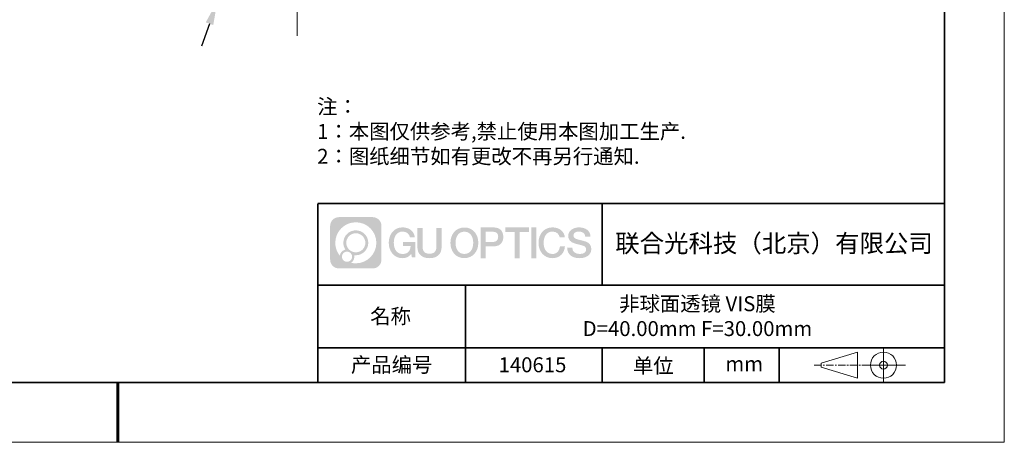
# Model space of a CAD drawing. Units: millimetres. Extents: x 0 to 297, y 0 to 210.
# Drawn here: x 132 to 297, y 0 to 71 of the extents above; entities that cross this region are included whole.
import ezdxf

# ---------------------------------------------------------------- set-up
doc = ezdxf.new("R2010")
doc.units = ezdxf.units.MM
doc.header["$LTSCALE"] = 10
doc.header["$PDMODE"] = 34
doc.linetypes.add('CENTER', pattern=[2, 1.25, -0.25, 0.25, -0.25])
doc.linetypes.add('CENTER2', pattern=[1.125, 0.75, -0.125, 0.125, -0.125])
doc.layers.add('1轮廓实线层', color=7, linetype='Continuous')
doc.layers.add('6文字层', color=3, linetype='Continuous')
for name, color, linetype, lineweight in [('3中心线层', 1, 'CENTER', 9), ('7标注层', 4, 'Continuous', 5), ('粗实线层', 7, 'Continuous', 35), ('细实线层', 7, 'Continuous', 18)]:
    doc.layers.add(name, color=color, linetype=linetype, lineweight=lineweight)
doc.styles.get("Standard").update_dxf_attribs({"font": 'simhei.ttf'})
doc.styles.add('TH-GBD2M', font='calibri.ttf', dxfattribs={"width": 0.8, "height": 2.5})
doc.styles.add('标准', font='txt', dxfattribs={"height": 9.59})
doc.dimstyles.new('透镜标注', dxfattribs={"dimtxt": 2.5, "dimasz": 4, "dimexe": 1.25, "dimexo": 0.625, "dimtad": 1, "dimtoh": 1, "dimlfac": 0.5, "dimzin": 1, "dimdsep": 46, "dimtxsty": 'TH-GBD2M', "dimcen": 2.5, "dimclrt": 256, "dimadec": 0, "dimazin": 0, "dimtm": 1e-09, "dimtfac": 1, "dimtmove": 0, "dimatfit": 3, "dimfxl": 1, "dimtzin": 0, "dimarcsym": 0})

# ---------------------------------------------------------------- blocks, each defined once
blk = doc.blocks.new('*X96')
at = {"layer": '粗实线层'}
for p, q in [((138.5, -95), (138.5, 95)), ((-138.5, -95), (138.5, -95))]:
    blk.add_line(p, q, dxfattribs=at)
at = {"layer": '粗实线层', "lineweight": 60}
blk.add_line((0, -105), (0, -95), dxfattribs=at)
at = {"layer": '细实线层'}
for p, q in [((148.5, -105), (148.5, 105)), ((-148.5, -105), (148.5, -105))]:
    blk.add_line(p, q, dxfattribs=at)
blk = doc.blocks.new('*U117')
at = {"layer": '3中心线层', "color": 0, "linetype": 'CENTER2', "transparency": 16777216}
for p, q in [((0, 8), (0, 43.5)), ((-43.5, 0), (-8, 0)), ((8, 0), (43.5, 0)), ((0, -43.5), (0, -8))]:
    blk.add_line(p, q, dxfattribs=at)
at = {"layer": '3中心线层', "color": 0, "linetype": 'Continuous', "transparency": 16777216}
for p, q in [((0, -4), (0, 4)), ((-4, 0), (4, 0))]:
    blk.add_line(p, q, dxfattribs=at)
blk = doc.blocks.new('*D120')
at = {"layer": '7标注层', "color": 0, "lineweight": -2, "transparency": 16777216}
for p, q in [((194.54, 156.86), (193.21, 153.09)), ((209.43, 156.86), (194.54, 156.86)), ((165.18, 73.9), (191.87, 149.32)), ((163.85, 70.13), (162.51, 66.36))]:
    blk.add_line(p, q, dxfattribs=at)
at = {"layer": '7标注层', "color": 0, "transparency": 16777216}
for points in [[(192.58, 153.31), (193.83, 152.87), (191.87, 149.32)], [(163.22, 70.35), (164.48, 69.91), (165.18, 73.9)]]:
    blk.add_solid(points, dxfattribs=at)
at = {"layer": 'Defpoints', "color": 0, "transparency": 16777216}
for p in [(191.87, 149.32), (165.18, 73.9)]:
    blk.add_point(p, dxfattribs=at)
at = {"layer": '7标注层', "transparency": 16777216, "insert": (202.3, 159.79), "char_height": 2.5, "attachment_point": 5, "style": 'TH-GBD2M'}
blk.add_mtext('∅40.00 {\\H0.7x;\\S 0.00^ -0.10;}', dxfattribs=at)

msp = doc.modelspace()

# ---------------------------------------------------------------- hatches: boundary and pattern name
at = {"layer": '3中心线层'}
h = msp.add_hatch(color=0, dxfattribs=at)
h.dxf.hatch_style = 1
edge = h.paths.add_edge_path()
edge.add_spline(control_points=[(192.66186, 36.2507), (192.66186, 37.06457), (192.00209, 37.72435), (191.18821, 37.72435)], knot_values=[7, 7, 7, 7, 8, 8, 8, 8], degree=3, periodic=0)
edge.add_spline(control_points=[(191.18821, 37.72435), (191.18821, 37.72435), (185.53922, 37.72435), (185.53922, 37.72435)], knot_values=[0, 0, 0, 0, 1, 1, 1, 1], degree=3, periodic=0)
edge.add_spline(control_points=[(185.53922, 37.72435), (184.72535, 37.72435), (184.06558, 37.06457), (184.06558, 36.2507), (184.06558, 36.2507), (184.06558, 30.60172), (184.06558, 30.60172)], knot_values=[1, 1, 1, 1, 2, 2, 2, 3, 3, 3, 3], degree=3, periodic=0)
edge.add_spline(control_points=[(184.06558, 30.60172), (184.06558, 29.78784), (184.72535, 29.12807), (185.53922, 29.12807), (185.53922, 29.12807), (191.18821, 29.12807), (191.18821, 29.12807)], knot_values=[3, 3, 3, 3, 4, 4, 4, 5, 5, 5, 5], degree=3, periodic=0)
edge.add_spline(control_points=[(191.18821, 29.12807), (192.00209, 29.12807), (192.66186, 29.78784), (192.66186, 30.60172), (192.66186, 30.60172), (192.66186, 36.2507), (192.66186, 36.2507)], knot_values=[5, 5, 5, 5, 6, 6, 6, 7, 7, 7, 7], degree=3, periodic=0)
edge = h.paths.add_edge_path(flags=16)
edge.add_spline(control_points=[(184.92521, 33.42621), (184.92521, 35.32524), (186.4647, 36.86472), (188.36374, 36.86472)], knot_values=[10, 10, 10, 10, 11, 11, 11, 11], degree=3, periodic=0)
edge.add_spline(control_points=[(188.36374, 36.86472), (190.26277, 36.86472), (191.80223, 35.32524), (191.80223, 33.42621)], knot_values=[11, 11, 11, 11, 12, 12, 12, 12], degree=3, periodic=0)
edge.add_spline(control_points=[(191.80223, 33.42621), (191.80223, 31.52717), (190.26277, 29.98769), (188.36374, 29.98769)], knot_values=[12, 12, 12, 12, 13, 13, 13, 13], degree=3, periodic=0)
edge.add_spline(control_points=[(188.36374, 29.98769), (188.09465, 29.98769), (187.83323, 30.01973), (187.58203, 30.07843)], knot_values=[0, 0, 0, 0, 1, 1, 1, 1], degree=3, periodic=0)
edge.add_spline(control_points=[(187.58203, 30.07843), (187.90564, 30.29958), (188.11811, 30.67139), (188.11811, 31.09293)], knot_values=[1, 1, 1, 1, 2, 2, 2, 2], degree=3, periodic=0)
edge.add_spline(control_points=[(188.11811, 31.09293), (188.11811, 31.18369), (188.10797, 31.27204), (188.08929, 31.3572)], knot_values=[2, 2, 2, 2, 3, 3, 3, 3], degree=3, periodic=0)
edge.add_spline(control_points=[(188.08929, 31.3572), (188.17914, 31.34529), (188.27062, 31.33854), (188.36373, 31.33854)], knot_values=[3, 3, 3, 3, 4, 4, 4, 4], degree=3, periodic=0)
edge.add_spline(control_points=[(188.36373, 31.33854), (189.51671, 31.33854), (190.45139, 32.27322), (190.45139, 33.42621)], knot_values=[4, 4, 4, 4, 5, 5, 5, 5], degree=3, periodic=0)
edge.add_spline(control_points=[(190.45139, 33.42621), (190.45139, 34.57919), (189.51671, 35.51388), (188.36373, 35.51388), (187.21075, 35.51388), (186.27605, 34.57919), (186.27605, 33.42621)], knot_values=[5, 5, 5, 5, 6, 6, 6, 7, 7, 7, 7], degree=3, periodic=0)
edge.add_spline(control_points=[(186.27605, 33.42621), (186.27605, 33.00673), (186.40012, 32.61639), (186.61307, 32.28921)], knot_values=[7, 7, 7, 7, 8, 8, 8, 8], degree=3, periodic=0)
edge.add_spline(control_points=[(186.61307, 32.28921), (186.12856, 32.17744), (185.75361, 31.77935), (185.67663, 31.28246)], knot_values=[8, 8, 8, 8, 9, 9, 9, 9], degree=3, periodic=0)
edge.add_spline(control_points=[(185.67663, 31.28246), (185.20684, 31.87037), (184.92521, 32.61514), (184.92521, 33.42621)], knot_values=[9, 9, 9, 9, 10, 10, 10, 10], degree=3, periodic=0)
edge = h.paths.add_edge_path(flags=16)
edge.add_spline(control_points=[(186.76727, 33.42621), (186.76727, 34.3079), (187.48203, 35.02266), (188.36373, 35.02266), (189.24542, 35.02266), (189.96017, 34.3079), (189.96017, 33.42621), (189.96017, 32.54451), (189.24542, 31.82976), (188.36373, 31.82976), (187.48203, 31.82976), (186.76727, 32.54451), (186.76727, 33.42621)], knot_values=[0, 0, 0, 0, 1, 1, 1, 2, 2, 2, 3, 3, 3, 4, 4, 4, 4], degree=3, periodic=0)
edge = h.paths.add_edge_path(flags=16)
edge.add_spline(control_points=[(186.03044, 31.09293), (186.03044, 31.56769), (186.41532, 31.95256), (186.89007, 31.95256), (187.36483, 31.95256), (187.7497, 31.56769), (187.7497, 31.09293)], knot_values=[1, 1, 1, 1, 2, 2, 2, 3, 3, 3, 3], degree=3, periodic=0)
edge.add_spline(control_points=[(187.7497, 31.09293), (187.7497, 30.61817), (187.36483, 30.2333), (186.89007, 30.2333)], knot_values=[3, 3, 3, 3, 4, 4, 4, 4], degree=3, periodic=0)
edge.add_spline(control_points=[(186.89007, 30.2333), (186.41532, 30.2333), (186.03044, 30.61817), (186.03044, 31.09293)], knot_values=[0, 0, 0, 0, 1, 1, 1, 1], degree=3, periodic=0)
edge = h.paths.add_edge_path()
edge.add_spline(control_points=[(197.43275, 34.32503), (197.43275, 34.32503), (198.25614, 34.32503), (198.25614, 34.32503), (198.12789, 35.43518), (197.24375, 36.0075), (196.1909, 36.0075)], knot_values=[5, 5, 5, 5, 6, 6, 6, 7, 7, 7, 7], degree=3, periodic=0)
edge.add_spline(control_points=[(196.1909, 36.0075), (194.7466, 36.0075), (193.88272, 34.83527), (193.88272, 33.42862)], knot_values=[4, 4, 4, 4, 5, 5, 5, 5], degree=3, periodic=0)
edge.add_spline(control_points=[(193.88272, 33.42862), (193.88272, 32.02194), (194.7466, 30.84973), (196.1909, 30.84973)], knot_values=[3, 3, 3, 3, 4, 4, 4, 4], degree=3, periodic=0)
edge.add_spline(control_points=[(196.1909, 30.84973), (196.77806, 30.84973), (197.18977, 31.02211), (197.64194, 31.54617)], knot_values=[2, 2, 2, 2, 3, 3, 3, 3], degree=3, periodic=0)
edge.add_spline(control_points=[(197.64194, 31.54617), (197.64194, 31.54617), (197.77019, 30.96695), (197.77019, 30.96695), (197.77019, 30.96695), (197.90517, 30.96695), (198.04015, 30.96695)], knot_values=[0.5, 0.5, 0.5, 0.5, 1.5, 1.5, 1.5, 2, 2, 2, 2], degree=3, periodic=0)
edge.add_spline(control_points=[(198.04015, 30.96695), (198.17513, 30.96695), (198.31012, 30.96695), (198.31012, 30.96695), (198.31012, 30.96695), (198.31012, 31.12903), (198.31012, 31.37215)], knot_values=[14.749965, 14.749965, 14.749965, 14.749965, 15.249965, 15.249965, 15.249965, 15.5, 15.5, 15.5, 15.5], degree=3, periodic=0)
edge.add_spline(control_points=[(198.31012, 31.37215), (198.31012, 31.61524), (198.31012, 31.93932), (198.31012, 32.2634)], knot_values=[14.49997, 14.49997, 14.49997, 14.49997, 14.749965, 14.749965, 14.749965, 14.749965], degree=3, periodic=0)
edge.add_spline(control_points=[(198.31012, 32.2634), (198.31012, 32.42544), (198.31012, 32.58748), (198.31012, 32.73939)], knot_values=[14.3749725, 14.3749725, 14.3749725, 14.3749725, 14.49997, 14.49997, 14.49997, 14.49997], degree=3, periodic=0)
edge.add_spline(control_points=[(198.31012, 32.73939), (198.31012, 32.96725), (198.31012, 33.17232), (198.31012, 33.32042)], knot_values=[14.18747625, 14.18747625, 14.18747625, 14.18747625, 14.3749725, 14.3749725, 14.3749725, 14.3749725], degree=3, periodic=0)
edge.add_spline(control_points=[(198.31012, 33.32042), (198.31012, 33.36978), (198.31012, 33.41282), (198.31012, 33.44826)], knot_values=[14.1249775, 14.1249775, 14.1249775, 14.1249775, 14.18747625, 14.18747625, 14.18747625, 14.18747625], degree=3, periodic=0)
edge.add_spline(control_points=[(198.31012, 33.44826), (198.31012, 33.46598), (198.31012, 33.4818), (198.31012, 33.49557)], knot_values=[14.093728125, 14.093728125, 14.093728125, 14.093728125, 14.1249775, 14.1249775, 14.1249775, 14.1249775], degree=3, periodic=0)
edge.add_spline(control_points=[(198.31012, 33.49557), (198.31012, 33.50933), (198.31012, 33.52104), (198.31012, 33.53053)], knot_values=[14.06247875, 14.06247875, 14.06247875, 14.06247875, 14.093728125, 14.093728125, 14.093728125, 14.093728125], degree=3, periodic=0)
edge.add_spline(control_points=[(198.31012, 33.55963), (198.31012, 33.55963), (198.31012, 33.55963), (198.31012, 33.55963), (198.31012, 33.55963), (198.31012, 33.55963), (198.31012, 33.55962)], knot_values=[13.999979582, 13.999979582, 13.999979582, 13.999979582, 14, 14, 14, 14.000712407, 14.000712407, 14.000712407, 14.000712407], degree=3, periodic=0)
edge.add_spline(control_points=[(198.31012, 33.55963), (198.31007, 33.55963), (197.79714, 33.55963), (197.28422, 33.55963)], knot_values=[13.49999, 13.49999, 13.49999, 13.49999, 13.999979582, 13.999979582, 13.999979582, 13.999979582], degree=3, periodic=0)
edge.add_spline(control_points=[(197.28422, 33.55963), (196.7713, 33.55963), (196.25839, 33.55963), (196.25839, 33.55963), (196.25839, 33.55963), (196.25839, 33.55963), (196.25839, 33.55962)], knot_values=[12.999023436, 12.999023436, 12.999023436, 12.999023436, 13.499013436, 13.499013436, 13.499013436, 13.49999, 13.49999, 13.49999, 13.49999], degree=3, periodic=0)
edge.add_spline(control_points=[(196.25839, 33.55227), (196.25839, 33.54987), (196.25839, 33.54691), (196.25839, 33.54343)], knot_values=[12.906251875, 12.906251875, 12.906251875, 12.906251875, 12.93750125, 12.93750125, 12.93750125, 12.93750125], degree=3, periodic=0)
edge.add_spline(control_points=[(196.25839, 33.53148), (196.25839, 33.52252), (196.25839, 33.51165), (196.25839, 33.49918)], knot_values=[12.81250375, 12.81250375, 12.81250375, 12.81250375, 12.8750025, 12.8750025, 12.8750025, 12.8750025], degree=3, periodic=0)
edge.add_spline(control_points=[(196.25839, 33.49918), (196.25839, 33.4867), (196.25839, 33.47263), (196.25839, 33.45727)], knot_values=[12.750005, 12.750005, 12.750005, 12.750005, 12.81250375, 12.81250375, 12.81250375, 12.81250375], degree=3, periodic=0)
edge.add_spline(control_points=[(196.25839, 33.45727), (196.25839, 33.42657), (196.25839, 33.39075), (196.25839, 33.35236)], knot_values=[12.6250075, 12.6250075, 12.6250075, 12.6250075, 12.750005, 12.750005, 12.750005, 12.750005], degree=3, periodic=0)
edge.add_spline(control_points=[(196.25839, 33.35236), (196.25839, 33.31398), (196.25839, 33.27304), (196.25839, 33.2321)], knot_values=[12.50001, 12.50001, 12.50001, 12.50001, 12.6250075, 12.6250075, 12.6250075, 12.6250075], degree=3, periodic=0)
edge.add_spline(control_points=[(196.25839, 33.2321), (196.25839, 33.15022), (196.25839, 33.06833), (196.25839, 33.00692)], knot_values=[12.250015, 12.250015, 12.250015, 12.250015, 12.50001, 12.50001, 12.50001, 12.50001], degree=3, periodic=0)
edge.add_spline(control_points=[(196.25839, 33.00692), (196.25839, 32.9455), (196.25839, 32.90455), (196.25839, 32.90455), (196.25839, 32.90455), (196.25839, 32.90455), (196.2584, 32.90455)], knot_values=[11.999287593, 11.999287593, 11.999287593, 11.999287593, 12.249302593, 12.249302593, 12.249302593, 12.250015, 12.250015, 12.250015, 12.250015], degree=3, periodic=0)
edge.add_spline(control_points=[(196.27279, 32.90455), (196.27748, 32.90455), (196.28327, 32.90455), (196.29008, 32.90455)], knot_values=[11.906271875, 11.906271875, 11.906271875, 11.906271875, 11.93752125, 11.93752125, 11.93752125, 11.93752125], degree=3, periodic=0)
edge.add_spline(control_points=[(196.29008, 32.90455), (196.29689, 32.90455), (196.30471, 32.90455), (196.31348, 32.90455)], knot_values=[11.8750225, 11.8750225, 11.8750225, 11.8750225, 11.906271875, 11.906271875, 11.906271875, 11.906271875], degree=3, periodic=0)
edge.add_spline(control_points=[(196.31348, 32.90455), (196.331, 32.90455), (196.35229, 32.90455), (196.37671, 32.90455)], knot_values=[11.81252375, 11.81252375, 11.81252375, 11.81252375, 11.8750225, 11.8750225, 11.8750225, 11.8750225], degree=3, periodic=0)
edge.add_spline(control_points=[(196.37671, 32.90455), (196.40112, 32.90455), (196.42867, 32.90455), (196.45872, 32.90455)], knot_values=[11.750025, 11.750025, 11.750025, 11.750025, 11.81252375, 11.81252375, 11.81252375, 11.81252375], degree=3, periodic=0)
edge.add_spline(control_points=[(196.45872, 32.90455), (196.51883, 32.90455), (196.58895, 32.90455), (196.66409, 32.90455)], knot_values=[11.6250275, 11.6250275, 11.6250275, 11.6250275, 11.750025, 11.750025, 11.750025, 11.750025], degree=3, periodic=0)
edge.add_spline(control_points=[(196.66409, 32.90455), (196.73922, 32.90455), (196.81936, 32.90455), (196.89951, 32.90455)], knot_values=[11.50003, 11.50003, 11.50003, 11.50003, 11.6250275, 11.6250275, 11.6250275, 11.6250275], degree=3, periodic=0)
edge.add_spline(control_points=[(196.89951, 32.90455), (197.0598, 32.90455), (197.22009, 32.90455), (197.34032, 32.90455)], knot_values=[11.250035, 11.250035, 11.250035, 11.250035, 11.50003, 11.50003, 11.50003, 11.50003], degree=3, periodic=0)
edge.add_spline(control_points=[(197.34032, 32.90455), (197.46057, 32.90455), (197.54074, 32.90455), (197.54074, 32.90455), (197.52721, 32.07021), (197.05478, 31.53926), (196.1909, 31.55306)], knot_values=[10, 10, 10, 10, 10.250035, 10.250035, 10.250035, 11.250035, 11.250035, 11.250035, 11.250035], degree=3, periodic=0)
edge.add_spline(control_points=[(196.1909, 31.55306), (195.15832, 31.55306), (194.72637, 32.48393), (194.72637, 33.42862)], knot_values=[9, 9, 9, 9, 10, 10, 10, 10], degree=3, periodic=0)
edge.add_spline(control_points=[(194.72637, 33.42862), (194.72637, 34.37328), (195.15832, 35.30417), (196.1909, 35.30417)], knot_values=[8, 8, 8, 8, 9, 9, 9, 9], degree=3, periodic=0)
edge.add_spline(control_points=[(196.1909, 35.30417), (196.79832, 35.30417), (197.35173, 34.97319), (197.43275, 34.32503)], knot_values=[7, 7, 7, 7, 8, 8, 8, 8], degree=3, periodic=0)
edge = h.paths.add_edge_path()
edge.add_spline(control_points=[(199.54476, 33.01938), (199.54476, 33.01938), (199.54476, 35.8847), (199.54476, 35.8847), (199.54476, 35.8847), (199.32833, 35.8847), (199.11191, 35.8847)], knot_values=[0.5, 0.5, 0.5, 0.5, 1.5, 1.5, 1.5, 2, 2, 2, 2], degree=3, periodic=0)
edge.add_spline(control_points=[(199.11191, 35.8847), (198.89549, 35.8847), (198.67907, 35.8847), (198.67907, 35.8847), (198.67907, 35.8847), (198.67907, 35.09776), (198.67907, 34.31083)], knot_values=[9.5, 9.5, 9.5, 9.5, 10, 10, 10, 10.5, 10.5, 10.5, 10.5], degree=3, periodic=0)
edge.add_spline(control_points=[(198.67907, 34.31083), (198.67907, 33.5239), (198.67907, 32.73697), (198.67907, 32.73697), (198.67907, 31.47652), (199.48937, 30.84973), (200.70829, 30.84973)], knot_values=[8, 8, 8, 8, 8.5, 8.5, 8.5, 9.5, 9.5, 9.5, 9.5], degree=3, periodic=0)
edge.add_spline(control_points=[(200.70829, 30.84973), (201.92721, 30.84973), (202.73752, 31.47652), (202.73752, 32.73697)], knot_values=[7, 7, 7, 7, 8, 8, 8, 8], degree=3, periodic=0)
edge.add_spline(control_points=[(202.73752, 32.73697), (202.73752, 32.73697), (202.73752, 35.8847), (202.73752, 35.8847), (202.73752, 35.8847), (202.52108, 35.8847), (202.30465, 35.8847)], knot_values=[5.5, 5.5, 5.5, 5.5, 6.5, 6.5, 6.5, 7, 7, 7, 7], degree=3, periodic=0)
edge.add_spline(control_points=[(202.30465, 35.8847), (202.08822, 35.8847), (201.87178, 35.8847), (201.87178, 35.8847), (201.87178, 35.8847), (201.87178, 35.16837), (201.87178, 34.45204)], knot_values=[4.5, 4.5, 4.5, 4.5, 5, 5, 5, 5.5, 5.5, 5.5, 5.5], degree=3, periodic=0)
edge.add_spline(control_points=[(201.87178, 34.45204), (201.87178, 33.73571), (201.87178, 33.01938), (201.87178, 33.01938), (201.87178, 32.35815), (201.83024, 31.5936), (200.70829, 31.5936)], knot_values=[3, 3, 3, 3, 3.5, 3.5, 3.5, 4.5, 4.5, 4.5, 4.5], degree=3, periodic=0)
edge.add_spline(control_points=[(200.70829, 31.5936), (199.58631, 31.5936), (199.54476, 32.35815), (199.54476, 33.01938)], knot_values=[2, 2, 2, 2, 3, 3, 3, 3], degree=3, periodic=0)
edge = h.paths.add_edge_path()
edge.add_spline(control_points=[(208.88668, 33.42205), (208.88668, 32.02226), (208.01213, 30.85579), (206.55, 30.85579), (205.08787, 30.85579), (204.21332, 32.02226), (204.21332, 33.42205), (204.21332, 34.82183), (205.08787, 35.98832), (206.55, 35.98832), (208.01213, 35.98832), (208.88668, 34.82183), (208.88668, 33.42205)], knot_values=[0, 0, 0, 0, 1, 1, 1, 2, 2, 2, 3, 3, 3, 4, 4, 4, 4], degree=3, periodic=0)
edge = h.paths.add_edge_path(flags=16)
edge.add_spline(control_points=[(206.55, 35.28843), (207.59538, 35.28843), (208.03265, 34.3621), (208.03265, 33.42205)], knot_values=[2, 2, 2, 2, 3, 3, 3, 3], degree=3, periodic=0)
edge.add_spline(control_points=[(208.03265, 33.42205), (208.03265, 32.48199), (207.59538, 31.55567), (206.55, 31.55567)], knot_values=[1, 1, 1, 1, 2, 2, 2, 2], degree=3, periodic=0)
edge.add_spline(control_points=[(206.55, 31.55567), (205.50467, 31.55567), (205.06739, 32.48199), (205.06739, 33.42205)], knot_values=[0, 0, 0, 0, 1, 1, 1, 1], degree=3, periodic=0)
edge.add_spline(control_points=[(205.06739, 33.42205), (205.06739, 34.3621), (205.50467, 35.28843), (206.55, 35.28843)], knot_values=[3, 3, 3, 3, 4, 4, 4, 4], degree=3, periodic=0)
edge = h.paths.add_edge_path()
edge.add_spline(control_points=[(213.06812, 34.41105), (213.06812, 35.05395), (212.80167, 36.0075), (211.40783, 36.0075)], knot_values=[1, 1, 1, 1, 2, 2, 2, 2], degree=3, periodic=0)
edge.add_spline(control_points=[(211.40783, 36.0075), (211.40783, 36.0075), (209.25563, 36.0075), (209.25563, 36.0075), (209.25563, 36.0075), (209.25563, 35.68505), (209.25563, 35.2014)], knot_values=[6.749965, 6.749965, 6.749965, 6.749965, 7.749965, 7.749965, 7.749965, 8, 8, 8, 8], degree=3, periodic=0)
edge.add_spline(control_points=[(209.25563, 35.2014), (209.25563, 34.71782), (209.25563, 34.07309), (209.25563, 33.42838)], knot_values=[6.49997, 6.49997, 6.49997, 6.49997, 6.749965, 6.749965, 6.749965, 6.749965], degree=3, periodic=0)
edge.add_spline(control_points=[(209.25563, 33.42838), (209.25563, 33.10603), (209.25563, 32.78368), (209.25563, 32.48148)], knot_values=[6.3749725, 6.3749725, 6.3749725, 6.3749725, 6.49997, 6.49997, 6.49997, 6.49997], degree=3, periodic=0)
edge.add_spline(control_points=[(209.25563, 32.48148), (209.25563, 32.17928), (209.25563, 31.89724), (209.25563, 31.65549)], knot_values=[6.249975, 6.249975, 6.249975, 6.249975, 6.3749725, 6.3749725, 6.3749725, 6.3749725], degree=3, periodic=0)
edge.add_spline(control_points=[(209.25563, 31.65549), (209.25563, 31.53461), (209.25563, 31.42381), (209.25563, 31.3256)], knot_values=[6.18747625, 6.18747625, 6.18747625, 6.18747625, 6.249975, 6.249975, 6.249975, 6.249975], degree=3, periodic=0)
edge.add_spline(control_points=[(209.25563, 31.3256), (209.25563, 31.2274), (209.25563, 31.14178), (209.25563, 31.07128)], knot_values=[6.1249775, 6.1249775, 6.1249775, 6.1249775, 6.18747625, 6.18747625, 6.18747625, 6.18747625], degree=3, periodic=0)
edge.add_spline(control_points=[(209.25563, 31.07128), (209.25563, 31.03603), (209.25563, 31.00455), (209.25563, 30.97717)], knot_values=[6.093728125, 6.093728125, 6.093728125, 6.093728125, 6.1249775, 6.1249775, 6.1249775, 6.1249775], degree=3, periodic=0)
edge.add_spline(control_points=[(209.25563, 30.97717), (209.25563, 30.94979), (209.25563, 30.9265), (209.25563, 30.90762)], knot_values=[6.06247875, 6.06247875, 6.06247875, 6.06247875, 6.093728125, 6.093728125, 6.093728125, 6.093728125], degree=3, periodic=0)
edge.add_spline(control_points=[(209.25563, 30.90762), (209.25563, 30.89818), (209.25563, 30.88984), (209.25563, 30.88264)], knot_values=[6.046854062, 6.046854062, 6.046854062, 6.046854062, 6.06247875, 6.06247875, 6.06247875, 6.06247875], degree=3, periodic=0)
edge.add_spline(control_points=[(209.25563, 30.88264), (209.25563, 30.87544), (209.25563, 30.86938), (209.25563, 30.86451)], knot_values=[6.031229375, 6.031229375, 6.031229375, 6.031229375, 6.046854063, 6.046854063, 6.046854063, 6.046854063], degree=3, periodic=0)
edge.add_spline(control_points=[(209.25563, 30.84973), (209.25563, 30.84973), (209.25563, 30.84973), (209.25563, 30.84973), (209.25563, 30.84973), (209.25563, 30.84973), (209.25563, 30.84973)], knot_values=[5.999979147, 5.999979147, 5.999979147, 5.999979147, 6, 6, 6, 6.000468271, 6.000468271, 6.000468271, 6.000468271], degree=3, periodic=0)
edge.add_spline(control_points=[(209.25563, 30.84973), (209.25565, 30.84973), (209.46917, 30.84973), (209.68268, 30.84973)], knot_values=[5.49999, 5.49999, 5.49999, 5.49999, 5.999979147, 5.999979147, 5.999979147, 5.999979147], degree=3, periodic=0)
edge.add_spline(control_points=[(209.68268, 30.84973), (209.8962, 30.84973), (210.10971, 30.84973), (210.10971, 30.84973), (210.10971, 30.84973), (210.10971, 30.84973), (210.10971, 30.84973)], knot_values=[4.999511718, 4.999511718, 4.999511718, 4.999511718, 5.499501718, 5.499501718, 5.499501718, 5.49999, 5.49999, 5.49999, 5.49999], degree=3, periodic=0)
edge.add_spline(control_points=[(210.10971, 30.86237), (210.10971, 30.86513), (210.10971, 30.86834), (210.10971, 30.87196)], knot_values=[4.93750125, 4.93750125, 4.93750125, 4.93750125, 4.953125938, 4.953125938, 4.953125938, 4.953125938], degree=3, periodic=0)
edge.add_spline(control_points=[(210.10971, 30.87196), (210.10971, 30.87921), (210.10971, 30.88815), (210.10971, 30.89866)], knot_values=[4.906251875, 4.906251875, 4.906251875, 4.906251875, 4.93750125, 4.93750125, 4.93750125, 4.93750125], degree=3, periodic=0)
edge.add_spline(control_points=[(210.10971, 30.89866), (210.10971, 30.90917), (210.10971, 30.92125), (210.10971, 30.93478)], knot_values=[4.8750025, 4.8750025, 4.8750025, 4.8750025, 4.906251875, 4.906251875, 4.906251875, 4.906251875], degree=3, periodic=0)
edge.add_spline(control_points=[(210.10971, 30.93478), (210.10971, 30.96184), (210.10971, 30.9947), (210.10971, 31.03239)], knot_values=[4.81250375, 4.81250375, 4.81250375, 4.81250375, 4.8750025, 4.8750025, 4.8750025, 4.8750025], degree=3, periodic=0)
edge.add_spline(control_points=[(210.10971, 31.03239), (210.10971, 31.07008), (210.10971, 31.1126), (210.10971, 31.15899)], knot_values=[4.750005, 4.750005, 4.750005, 4.750005, 4.81250375, 4.81250375, 4.81250375, 4.81250375], degree=3, periodic=0)
edge.add_spline(control_points=[(210.10971, 31.15899), (210.10971, 31.25177), (210.10971, 31.36001), (210.10971, 31.47598)], knot_values=[4.6250075, 4.6250075, 4.6250075, 4.6250075, 4.750005, 4.750005, 4.750005, 4.750005], degree=3, periodic=0)
edge.add_spline(control_points=[(210.10971, 31.47598), (210.10971, 31.59195), (210.10971, 31.71565), (210.10971, 31.83936)], knot_values=[4.50001, 4.50001, 4.50001, 4.50001, 4.6250075, 4.6250075, 4.6250075, 4.6250075], degree=3, periodic=0)
edge.add_spline(control_points=[(210.10971, 31.83936), (210.10971, 32.08677), (210.10971, 32.33418), (210.10971, 32.51975)], knot_values=[4.250015, 4.250015, 4.250015, 4.250015, 4.50001, 4.50001, 4.50001, 4.50001], degree=3, periodic=0)
edge.add_spline(control_points=[(210.10971, 32.51975), (210.10971, 32.70532), (210.10971, 32.82905), (210.10971, 32.82905), (210.10971, 32.82905), (210.10971, 32.82905), (210.10971, 32.82905)], knot_values=[3.999287593, 3.999287593, 3.999287593, 3.999287593, 4.249302593, 4.249302593, 4.249302593, 4.250015, 4.250015, 4.250015, 4.250015], degree=3, periodic=0)
edge.add_spline(control_points=[(210.12427, 32.82905), (210.12903, 32.82905), (210.13489, 32.82905), (210.14178, 32.82905)], knot_values=[3.906271875, 3.906271875, 3.906271875, 3.906271875, 3.93752125, 3.93752125, 3.93752125, 3.93752125], degree=3, periodic=0)
edge.add_spline(control_points=[(210.14178, 32.82905), (210.14867, 32.82905), (210.15659, 32.82905), (210.16547, 32.82905)], knot_values=[3.8750225, 3.8750225, 3.8750225, 3.8750225, 3.906271875, 3.906271875, 3.906271875, 3.906271875], degree=3, periodic=0)
edge.add_spline(control_points=[(210.16547, 32.82905), (210.18321, 32.82905), (210.20476, 32.82905), (210.22948, 32.82905)], knot_values=[3.81252375, 3.81252375, 3.81252375, 3.81252375, 3.8750225, 3.8750225, 3.8750225, 3.8750225], degree=3, periodic=0)
edge.add_spline(control_points=[(210.22948, 32.82905), (210.25419, 32.82905), (210.28208, 32.82905), (210.3125, 32.82905)], knot_values=[3.750025, 3.750025, 3.750025, 3.750025, 3.81252375, 3.81252375, 3.81252375, 3.81252375], degree=3, periodic=0)
edge.add_spline(control_points=[(210.3125, 32.82905), (210.37335, 32.82905), (210.44433, 32.82905), (210.52039, 32.82905)], knot_values=[3.6250275, 3.6250275, 3.6250275, 3.6250275, 3.750025, 3.750025, 3.750025, 3.750025], degree=3, periodic=0)
edge.add_spline(control_points=[(210.52039, 32.82905), (210.59645, 32.82905), (210.67758, 32.82905), (210.75871, 32.82905)], knot_values=[3.50003, 3.50003, 3.50003, 3.50003, 3.6250275, 3.6250275, 3.6250275, 3.6250275], degree=3, periodic=0)
edge.add_spline(control_points=[(210.75871, 32.82905), (210.92097, 32.82905), (211.08324, 32.82905), (211.20495, 32.82905)], knot_values=[3.250035, 3.250035, 3.250035, 3.250035, 3.50003, 3.50003, 3.50003, 3.50003], degree=3, periodic=0)
edge.add_spline(control_points=[(211.20495, 32.82905), (211.32668, 32.82905), (211.40783, 32.82905), (211.40783, 32.82905), (212.80167, 32.82181), (213.06812, 33.77536), (213.06812, 34.41105)], knot_values=[2, 2, 2, 2, 2.250035, 2.250035, 2.250035, 3.250035, 3.250035, 3.250035, 3.250035], degree=3, periodic=0)
edge = h.paths.add_edge_path(flags=16)
edge.add_spline(control_points=[(210.74167, 35.27068), (210.89966, 35.27068), (211.05765, 35.27068), (211.17615, 35.27068)], knot_values=[3.250015, 3.250015, 3.250015, 3.250015, 3.50001, 3.50001, 3.50001, 3.50001], degree=3, periodic=0)
edge.add_spline(control_points=[(211.17615, 35.27068), (211.29466, 35.27068), (211.37367, 35.27068), (211.37367, 35.27068), (211.82463, 35.27068), (212.21405, 35.09729), (212.21405, 34.41826)], knot_values=[2, 2, 2, 2, 2.250015, 2.250015, 2.250015, 3.250015, 3.250015, 3.250015, 3.250015], degree=3, periodic=0)
edge.add_spline(control_points=[(212.21405, 34.41826), (212.21405, 33.76814), (211.74261, 33.56586), (211.36002, 33.56586)], knot_values=[1, 1, 1, 1, 2, 2, 2, 2], degree=3, periodic=0)
edge.add_spline(control_points=[(211.36002, 33.56586), (211.36002, 33.56586), (210.10971, 33.56586), (210.10971, 33.56586), (210.10971, 33.56586), (210.10971, 33.99209), (210.10971, 34.4183)], knot_values=[4.49999, 4.49999, 4.49999, 4.49999, 5.49999, 5.49999, 5.49999, 6, 6, 6, 6], degree=3, periodic=0)
edge.add_spline(control_points=[(210.10971, 34.4183), (210.10971, 34.8445), (210.10971, 35.27068), (210.10971, 35.27068), (210.10971, 35.27068), (210.10971, 35.27068), (210.10971, 35.27068)], knot_values=[3.999267593, 3.999267593, 3.999267593, 3.999267593, 4.499257593, 4.499257593, 4.499257593, 4.49999, 4.49999, 4.49999, 4.49999], degree=3, periodic=0)
edge.add_spline(control_points=[(210.1239, 35.27068), (210.12853, 35.27068), (210.13424, 35.27068), (210.14095, 35.27068)], knot_values=[3.906251875, 3.906251875, 3.906251875, 3.906251875, 3.93750125, 3.93750125, 3.93750125, 3.93750125], degree=3, periodic=0)
edge.add_spline(control_points=[(210.14095, 35.27068), (210.14766, 35.27068), (210.15537, 35.27068), (210.16401, 35.27068)], knot_values=[3.8750025, 3.8750025, 3.8750025, 3.8750025, 3.906251875, 3.906251875, 3.906251875, 3.906251875], degree=3, periodic=0)
edge.add_spline(control_points=[(210.16401, 35.27068), (210.18129, 35.27068), (210.20228, 35.27068), (210.22635, 35.27068)], knot_values=[3.81250375, 3.81250375, 3.81250375, 3.81250375, 3.8750025, 3.8750025, 3.8750025, 3.8750025], degree=3, periodic=0)
edge.add_spline(control_points=[(210.22635, 35.27068), (210.25042, 35.27068), (210.27757, 35.27068), (210.30719, 35.27068)], knot_values=[3.750005, 3.750005, 3.750005, 3.750005, 3.81250375, 3.81250375, 3.81250375, 3.81250375], degree=3, periodic=0)
edge.add_spline(control_points=[(210.30719, 35.27068), (210.36644, 35.27068), (210.43556, 35.27068), (210.50962, 35.27068)], knot_values=[3.6250075, 3.6250075, 3.6250075, 3.6250075, 3.750005, 3.750005, 3.750005, 3.750005], degree=3, periodic=0)
edge.add_spline(control_points=[(210.50962, 35.27068), (210.58368, 35.27068), (210.66267, 35.27068), (210.74167, 35.27068)], knot_values=[3.50001, 3.50001, 3.50001, 3.50001, 3.6250075, 3.6250075, 3.6250075, 3.6250075], degree=3, periodic=0)
h.paths.add_polyline_path([(217.3718, 36.0075), (213.43707, 36.0075), (213.43707, 35.22732), (214.97558, 35.22732), (214.97558, 30.84973), (215.82649, 30.84973), (215.82649, 35.22732), (217.3718, 35.22732)])
h.paths.add_polyline_path([(218.60071, 36.0075), (217.74047, 36.0075), (217.74047, 30.84973), (218.60071, 30.84973)])
edge = h.paths.add_edge_path()
edge.add_spline(control_points=[(222.95862, 34.32503), (223.17263, 34.32503), (223.38664, 34.32503), (223.38664, 34.32503), (223.2839, 35.38691), (222.41414, 36.00061), (221.31155, 36.0075)], knot_values=[8, 8, 8, 8, 8.5, 8.5, 8.5, 9.5, 9.5, 9.5, 9.5], degree=3, periodic=0)
edge.add_spline(control_points=[(221.31155, 36.0075), (219.84599, 36.0075), (218.96939, 34.83527), (218.96939, 33.42862)], knot_values=[7, 7, 7, 7, 8, 8, 8, 8], degree=3, periodic=0)
edge.add_spline(control_points=[(218.96939, 33.42862), (218.96939, 32.02194), (219.84599, 30.84973), (221.31155, 30.84973)], knot_values=[6, 6, 6, 6, 7, 7, 7, 7], degree=3, periodic=0)
edge.add_spline(control_points=[(221.31155, 30.84973), (222.49636, 30.84973), (223.32499, 31.66339), (223.39348, 32.8425)], knot_values=[5, 5, 5, 5, 6, 6, 6, 6], degree=3, periodic=0)
edge.add_spline(control_points=[(223.39348, 32.8425), (223.39348, 32.8425), (222.55796, 32.8425), (222.55796, 32.8425), (222.48952, 32.12538), (222.07174, 31.55306), (221.31155, 31.55306)], knot_values=[3, 3, 3, 3, 4, 4, 4, 5, 5, 5, 5], degree=3, periodic=0)
edge.add_spline(control_points=[(221.31155, 31.55306), (220.26377, 31.55306), (219.82547, 32.48393), (219.82547, 33.42862)], knot_values=[2, 2, 2, 2, 3, 3, 3, 3], degree=3, periodic=0)
edge.add_spline(control_points=[(219.82547, 33.42862), (219.82547, 34.37328), (220.26377, 35.30417), (221.31155, 35.30417)], knot_values=[1, 1, 1, 1, 2, 2, 2, 2], degree=3, periodic=0)
edge.add_spline(control_points=[(221.31155, 35.30417), (222.02381, 35.30417), (222.38678, 34.89044), (222.5306, 34.32503)], knot_values=[0, 0, 0, 0, 1, 1, 1, 1], degree=3, periodic=0)
edge.add_spline(control_points=[(222.5306, 34.32503), (222.5306, 34.32503), (222.74461, 34.32503), (222.95862, 34.32503)], knot_values=[9.5, 9.5, 9.5, 9.5, 10, 10, 10, 10], degree=3, periodic=0)
edge = h.paths.add_edge_path()
edge.add_spline(control_points=[(225.83865, 30.84973), (226.82813, 30.84973), (227.81757, 31.29104), (227.81757, 32.39431)], knot_values=[13, 13, 13, 13, 14, 14, 14, 14], degree=3, periodic=0)
edge.add_spline(control_points=[(227.81757, 32.39431), (227.81757, 32.90455), (227.50403, 33.45619), (226.84901, 33.64927)], knot_values=[12, 12, 12, 12, 13, 13, 13, 13], degree=3, periodic=0)
edge.add_spline(control_points=[(226.84901, 33.64927), (226.59119, 33.72512), (225.49026, 34.00782), (225.41361, 34.0285)], knot_values=[11, 11, 11, 11, 12, 12, 12, 12], degree=3, periodic=0)
edge.add_spline(control_points=[(225.41361, 34.0285), (225.05822, 34.12506), (224.82132, 34.31812), (224.82132, 34.66289)], knot_values=[10, 10, 10, 10, 11, 11, 11, 11], degree=3, periodic=0)
edge.add_spline(control_points=[(224.82132, 34.66289), (224.82132, 35.15937), (225.32997, 35.30417), (225.73412, 35.30417)], knot_values=[9, 9, 9, 9, 10, 10, 10, 10], degree=3, periodic=0)
edge.add_spline(control_points=[(225.73412, 35.30417), (226.33337, 35.30417), (226.76541, 35.06972), (226.80721, 34.43535)], knot_values=[8, 8, 8, 8, 9, 9, 9, 9], degree=3, periodic=0)
edge.add_spline(control_points=[(226.80721, 34.43535), (226.80721, 34.43535), (227.67824, 34.43535), (227.67824, 34.43535), (227.67824, 35.46275), (226.80721, 36.0075), (225.76896, 36.0075)], knot_values=[6, 6, 6, 6, 7, 7, 7, 8, 8, 8, 8], degree=3, periodic=0)
edge.add_spline(control_points=[(225.76896, 36.0075), (224.87009, 36.0075), (223.95029, 35.54551), (223.95029, 34.55946)], knot_values=[5, 5, 5, 5, 6, 6, 6, 6], degree=3, periodic=0)
edge.add_spline(control_points=[(223.95029, 34.55946), (223.95029, 34.04921), (224.20115, 33.53894), (225.05126, 33.3114)], knot_values=[4, 4, 4, 4, 5, 5, 5, 5], degree=3, periodic=0)
edge.add_spline(control_points=[(225.05126, 33.3114), (225.73412, 33.12521), (226.18704, 33.03556), (226.53547, 32.90455)], knot_values=[3, 3, 3, 3, 4, 4, 4, 4], degree=3, periodic=0)
edge.add_spline(control_points=[(226.53547, 32.90455), (226.73752, 32.82871), (226.94658, 32.67701), (226.94658, 32.29776)], knot_values=[2, 2, 2, 2, 3, 3, 3, 3], degree=3, periodic=0)
edge.add_spline(control_points=[(226.94658, 32.29776), (226.94658, 31.92541), (226.66088, 31.55306), (225.89442, 31.55306)], knot_values=[1, 1, 1, 1, 2, 2, 2, 2], degree=3, periodic=0)
edge.add_spline(control_points=[(225.89442, 31.55306), (225.1976, 31.55306), (224.63319, 31.84956), (224.63319, 32.60805)], knot_values=[0, 0, 0, 0, 1, 1, 1, 1], degree=3, periodic=0)
edge.add_spline(control_points=[(224.63319, 32.60805), (224.63319, 32.60805), (224.41543, 32.60805), (224.19767, 32.60805)], knot_values=[15.5, 15.5, 15.5, 15.5, 16, 16, 16, 16], degree=3, periodic=0)
edge.add_spline(control_points=[(224.19767, 32.60805), (223.97991, 32.60805), (223.76215, 32.60805), (223.76215, 32.60805), (223.78308, 31.38757), (224.70283, 30.84973), (225.83865, 30.84973)], knot_values=[14, 14, 14, 14, 14.5, 14.5, 14.5, 15.5, 15.5, 15.5, 15.5], degree=3, periodic=0)

# ---------------------------------------------------------------- linework, layer by layer
msp.add_line((287, 10), (187, 10))
at = {"layer": '1轮廓实线层'}
msp.add_line((147, 10), (287, 10), dxfattribs=at)
at = {"layer": '3中心线层', "color": 7}
for p, q in [((272.4201, 10.733), (272.4201, 15.108)), ((266.2951, 12.59238), (266.2951, 13.24863))]:
    msp.add_line(p, q, dxfattribs=at)
at = {"layer": '3中心线层', "color": 7, "ltscale": 0.1}
msp.add_line((265.14456, 12.9205), (273.86865, 12.9205), dxfattribs=at)
at = {"layer": '6文字层', "color": 0}
msp.add_line((147, 10), (27, 10), dxfattribs=at)
msp.add_line((147, 10), (27, 10), dxfattribs=at)
at = {"layer": '粗实线层'}
for p, q in [((182.00035, 40), (287, 40)), ((182.00035, 9.9411), (182.00035, 39.9411)), ((229.6359, 26.42852), (229.6359, 40)), ((182.00035, 26.33333), (287, 26.33333)), ((206.76033, 10), (206.76033, 26.33333)), ((182.00035, 15.84101), (287, 15.84101)), ((229.6359, 10), (229.6359, 15.84101)), ((246.74015, 10), (246.74015, 15.84101)), ((259.30517, 10), (259.30517, 15.84101))]:
    msp.add_line(p, q, dxfattribs=at)
at = {"layer": '细实线层'}
for p, q in [((266.2951, 13.24863), (272.4201, 15.108)), ((276.75615, 15.84101), (276.75615, 10)), ((266.2951, 12.59238), (272.4201, 10.733)), ((273.86865, 12.9205), (280.43115, 12.9205))]:
    msp.add_line(p, q, dxfattribs=at)
for radius in [2.1875, 0.65625]:
    msp.add_circle((276.75615, 12.9205), radius, dxfattribs=at)

# ---------------------------------------------------------------- block references
at = {"layer": '3中心线层', "linetype": 'CENTER2'}
msp.add_blockref('*U117', (178.52642, 111.6086), dxfattribs=at)
at = {"layer": '6文字层'}
msp.add_blockref('*X96', (148.5, 105), dxfattribs=at)

# ---------------------------------------------------------------- texts
at = {"layer": '6文字层', "insert": (181.892, 57.50193), "char_height": 2.5, "attachment_point": 1, "style": '标准'}
msp.add_mtext_dynamic_manual_height_columns('\\pxqj;{\\fSimSun|b1|i0|c134|p49;\\C1;注：\\P1：本图仅供参考,禁止使用本图加工生产.\\P2：图纸细节如有更改不再另行通知.}', width=114.670306, gutter_width=1, heights=[0], dxfattribs=at)
at = {"layer": '6文字层', "attachment_point": 5}
for s, insert, char_height, width in [('{\\fSimHei|b1|i0|c134|p49;联合光科技（北京）有限公司}', (258.42477, 33.33883), 3, 63.1226919), ('{\\fSimHei|b1|i0|c134|p49;非球面透镜 VIS膜\\PD=40.00mm F=30.00mm}', (245.59329, 21.13544), 2.5, 71.4456432), ('{\\fSimHei|b1|i0|c134|p49;名称 }', (194.17944, 21.13544), 2.5, 17.8485577), ('{\\fSimHei|b1|i0|c134|p49;产品编号} ', (194.37328, 12.98934), 2.5, 17.8485577), ('{\\fSimHei|b1|i0|c134|p49;140615}', (217.95865, 12.98934), 2.5, 17.8485577), ('{\\fSimHei|b1|i0|c134|p49;单位}', (238.19726, 12.82886), 2.5, 17.8485577), ('{\\fSimHei|b1|i0|c134|p49;mm }', (253.43164, 13.14343), 2.5, 17.8485577)]:
    msp.add_mtext(s, dxfattribs=dict(at, insert=insert, char_height=char_height, width=width))

# ---------------------------------------------------------------- dimensions: what is measured, and where the dimension line sits
at = {"layer": '7标注层'}
dim = msp.add_diameter_dim_2p(p1=(165.18171, 73.90026), p2=(191.87113, 149.31694), text='<> {\\H0.7x;\\S 0.00^ -0.10;}', dimstyle='透镜标注', dxfattribs=at)
dim.commit()
dim.dimension.update_dxf_attribs({"geometry": '*D120', "text_midpoint": (202.29938, 159.7895)})

doc.saveas('drawing.dxf')
